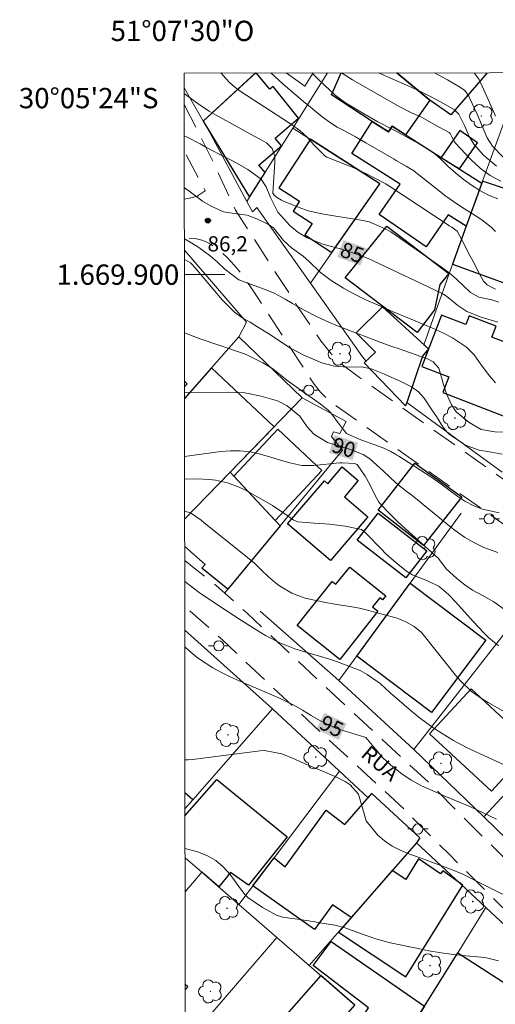
# Model space of a CAD drawing. Units: metres. Extents: x 287934 to 288449, y 1669361 to 1669925.
# Drawn here: x 287934 to 287981, y 1669828 to 1669925 of the extents above; entities that cross this region are included whole.
import ezdxf
from ezdxf.enums import TextEntityAlignment as Align

# ---------------------------------------------------------------- set-up
doc = ezdxf.new("R2010")
doc.units = ezdxf.units.M
doc.header["$MEASUREMENT"] = 0
doc.linetypes.add('HIDDEN', pattern=[0.375, 0.25, -0.125])
for name, color, linetype, lineweight in [('Articulacao', 7, 'Continuous', 18), ('Cerca', 8, 'Cerca', 20), ('Edificacoes', 7, 'Continuous', 30), ('Malha_Coordenadas', 7, 'Continuous', 15), ('Muro_Grade', 8, 'Continuous', 20), ('Nao_Pavimentada_S_Mfio', 10, 'HIDDEN', 15), ('Poste', 7, 'Continuous', 9), ('Topon_Curvas_Mestras_Masc', 255, 'Continuous', 9), ('Topon_de_Vias', 7, 'Continuous', 9)]:
    doc.layers.add(name, color=color, linetype=linetype, lineweight=lineweight)
for name, color, linetype, lineweight, true_color in [('Arvores_Isoladas', 7, 'Continuous', 18, 0x00ff33), ('Curvas_Intermediarias', 7, 'Continuous', 9, 0x783c14), ('Curvas_Mestras', 7, 'Continuous', 20, 0x783c14), ('Pto_Cotado', 7, 'Continuous', 9, 0x783c14), ('Topon_Curvas_Mestras', 7, 'Continuous', 9, 0x783c14), ('Topon_Pto_Cotado', 7, 'Continuous', 9, 0x783c14)]:
    doc.layers.add(name, color=color, linetype=linetype, lineweight=lineweight, true_color=true_color)
doc.styles.add('Arial', font='arial.ttf', dxfattribs={"height": 1.5})
doc.styles.get("Standard").update_dxf_attribs({"font": 'arial.ttf'})
doc.linetypes.add('Cerca', pattern='A,10,0,["X",Standard,S=1,R=0,X=0,Y=-0.5],0.1', length=10.1)

# ---------------------------------------------------------------- blocks, each defined once
blk = doc.blocks.new('Cotas')
at = {"layer": 'Pto_Cotado'}
blk.add_hatch(color=256, dxfattribs=at).paths.add_polyline_path([(0, 0.24, 1), (0, -0.24, 1)])
at = {"layer": 'Pto_Cotado', "lineweight": -3}
blk.add_lwpolyline([(0, -0.24, -1), (0, 0.24, -1)], format="xyb", close=True, dxfattribs=at)
blk = doc.blocks.new('Arvore')
at = {"layer": 'Arvores_Isoladas'}
blk.add_lwpolyline([(-0.718, 0.493, 0.872324), (-0.722, -0.551, 0.862983), (0.284, -0.827, 0.900105), (0.89, 0.029, 0.863155), (0.262, 0.861, 0.882486)], format="xyb", close=True, dxfattribs=at)
blk.add_circle((0, 0), 0.0286, dxfattribs=at)
blk = doc.blocks.new('Poste')
at = {"layer": 'Poste'}
for points in [[(-0.5, 0), (-1, 0)], [(0.5, 0), (1, 0)]]:
    blk.add_lwpolyline(points, dxfattribs=at)
blk.add_lwpolyline([(0, 0.5, 1), (0, -0.5, 1)], format="xyb", close=True, dxfattribs=at)

msp = doc.modelspace()

# ---------------------------------------------------------------- linework, layer by layer
at = {"layer": 'Articulacao', "flags": 128}
msp.add_lwpolyline([(287950.168, 1669919.875), (288432.162, 1669920.391), (288432.744, 1669366.123), (287950.775, 1669365.607), (287950.168, 1669919.875)], close=True, dxfattribs=at)
at = {"layer": 'Cerca', "flags": 128}
for points in [[(287952.036, 1669915.143), (287957.229, 1669919.882)], [(287960.233, 1669919.885), (287962.075, 1669918.581), (287962.9, 1669919.888)], [(288001.361, 1669859.298), (287995.678, 1669863.7), (287979.743, 1669846.568), (287972.831, 1669853.194)]]:
    msp.add_lwpolyline(points, dxfattribs=at)
at = {"layer": 'Curvas_Intermediarias', "flags": 128}
for points, elevation in [([(287953.795, 1669919.879), (287954.272, 1669919.342), (287954.672, 1669918.921), (287955.332, 1669918.361), (287955.562, 1669918.191), (287955.803, 1669918.021), (287959.914, 1669915.35), (287960.754, 1669914.8), (287961.565, 1669914.21), (287962.305, 1669913.549), (287962.945, 1669912.799), (287964.066, 1669911.679), (287964.246, 1669911.589), (287964.416, 1669911.518), (287966.247, 1669910.798), (287966.907, 1669910.528), (287968.207, 1669909.918), (287968.838, 1669909.588), (287970.048, 1669908.937), (287970.288, 1669908.797), (287970.358, 1669908.757), (287976.241, 1669904.876), (287976.321, 1669904.826), (287976.581, 1669904.666), (287977.101, 1669904.276), (287977.891, 1669902.795), (287978.201, 1669902.185), (287978.832, 1669900.984), (287979.142, 1669900.384), (287979.712, 1669899.344), (287980.052, 1669899.004), (287980.612, 1669898.703), (287980.872, 1669898.573)], 83), ([(287980.892, 1669904.256), (287980.462, 1669904.666), (287979.522, 1669905.396), (287978.872, 1669905.816), (287977.571, 1669906.637), (287976.731, 1669907.217), (287975.9, 1669907.817), (287975.49, 1669908.137), (287972.679, 1669910.318), (287972.599, 1669910.378), (287972.069, 1669910.698), (287971.099, 1669911.248), (287970.878, 1669911.378), (287968.077, 1669913.009), (287967.077, 1669913.579), (287966.067, 1669914.13), (287965.276, 1669914.55), (287964.616, 1669914.96), (287963.786, 1669915.57), (287962.625, 1669916.52), (287961.945, 1669917.081), (287961.275, 1669917.641), (287959.924, 1669918.771), (287958.727, 1669919.884)], 82), ([(287962.774, 1669919.888), (287963.315, 1669919.342), (287964.006, 1669918.671), (287965.076, 1669917.691), (287965.846, 1669917.111), (287966.247, 1669916.851), (287967.787, 1669915.91), (287969.288, 1669915.07), (287970.818, 1669914.28), (287971.739, 1669913.779), (287972.549, 1669913.329), (287973.349, 1669912.879), (287974.7, 1669912.089), (287975.45, 1669911.408), (287976.191, 1669910.708), (287976.951, 1669910.048), (287977.701, 1669909.418), (287978.501, 1669908.817), (287979.322, 1669908.287), (287980.202, 1669907.837), (287981.113, 1669907.457)], 81), ([(287969.356, 1669919.895), (287973.219, 1669918.181), (287974.22, 1669917.701), (287975.51, 1669916.991), (287976.831, 1669916.24), (287977.281, 1669915.83), (287977.811, 1669914.71), (287978.291, 1669913.619), (287978.742, 1669912.859), (287979.702, 1669911.779), (287980.992, 1669910.678)], 79), ([(287981.633, 1669911.589), (287980.582, 1669912.649), (287980.062, 1669913.499), (287979.662, 1669914.42), (287979.062, 1669915.81), (287978.331, 1669917.441), (287978.241, 1669917.601), (287978.151, 1669917.761), (287977.811, 1669918.171), (287977.281, 1669918.531), (287976.151, 1669919.192), (287974.871, 1669919.901)], 78), ([(287980.872, 1669915.61), (287980.322, 1669916.901), (287979.272, 1669919.232), (287978.77, 1669919.905)], 77), ([(287950.17, 1669917.841), (287951.061, 1669917.211), (287951.991, 1669916.55), (287952.651, 1669916.13), (287953.332, 1669915.73), (287955.602, 1669914.48), (287956.663, 1669913.889), (287957.193, 1669913.599), (287958.294, 1669913.009), (287958.864, 1669912.449), (287959.104, 1669911.649), (287959.124, 1669911.368), (287959.114, 1669911.088), (287958.924, 1669908.037), (287959.004, 1669907.877), (287959.294, 1669907.637), (287959.774, 1669907.327), (287959.954, 1669907.247), (287961.515, 1669906.617), (287962.395, 1669906.306), (287963.756, 1669905.996), (287965.136, 1669905.766), (287967.637, 1669905.376), (287968.407, 1669905.206), (287969.638, 1669904.696), (287970.548, 1669904.206), (287971.399, 1669903.615), (287971.679, 1669903.415), (287971.959, 1669903.225), (287975.56, 1669900.734), (287976.321, 1669900.164), (287977.031, 1669899.544), (287977.721, 1669898.883), (287978.421, 1669898.233), (287979.242, 1669897.783), (287980.532, 1669897.513), (287981.203, 1669897.293)], 84), ([(287950.181, 1669908.576), (287951.811, 1669907.367), (287951.851, 1669907.337), (287951.981, 1669907.247), (287952.831, 1669906.747), (287954.062, 1669906.206), (287955.092, 1669906.016), (287956.393, 1669905.856), (287957.333, 1669905.506), (287958.414, 1669904.986), (287958.984, 1669904.606), (287959.984, 1669903.355), (287960.744, 1669902.635), (287961.895, 1669901.825), (287962.455, 1669901.314), (287963.606, 1669900.224), (287964.676, 1669899.424), (287965.897, 1669898.673), (287966.767, 1669898.183), (287968.097, 1669897.523), (287968.548, 1669897.313), (287970.008, 1669896.683), (287970.798, 1669896.342), (287972.389, 1669895.662), (287974.67, 1669894.712), (287974.96, 1669894.592), (287975.81, 1669894.212), (287976.641, 1669893.781), (287978.011, 1669892.851), (287978.782, 1669892.081), (287979.472, 1669891.1), (287980.292, 1669890.01), (287980.892, 1669889.32)], 86), ([(287981.943, 1669884.468), (287980.822, 1669884.518), (287979.462, 1669884.728), (287978.281, 1669885.418), (287976.991, 1669886.479), (287976.531, 1669887.169), (287976.061, 1669888.239), (287975.76, 1669889.17), (287975.3, 1669890.77), (287974.73, 1669891.421), (287974.17, 1669891.691), (287974.07, 1669891.721), (287971.369, 1669892.671), (287970.758, 1669892.881), (287969.568, 1669893.321), (287967.967, 1669893.922), (287967.587, 1669894.072), (287966.637, 1669894.432), (287965.126, 1669895.012), (287964.506, 1669895.272), (287963.285, 1669895.842), (287961.945, 1669896.533), (287960.855, 1669897.143), (287960.144, 1669897.593), (287959.034, 1669898.163), (287958.324, 1669898.463), (287956.823, 1669899.034), (287955.572, 1669899.494), (287954.192, 1669900.534), (287953.422, 1669901.264), (287952.741, 1669901.845), (287951.611, 1669902.685), (287950.941, 1669903.115), (287950.186, 1669903.521)], 87), ([(287950.188, 1669901.454), (287950.32, 1669901.434), (287950.781, 1669901.154), (287951.061, 1669900.894), (287951.171, 1669900.784), (287951.271, 1669900.664), (287953.902, 1669897.503), (287955.122, 1669896.292), (287955.973, 1669895.722), (287956.693, 1669895.302), (287957.333, 1669894.902), (287958.574, 1669894.122), (287959.404, 1669893.581), (287960.654, 1669892.761), (287961.975, 1669892.071), (287963.356, 1669891.481), (287963.756, 1669891.32), (287964.996, 1669890.99), (287966.277, 1669890.87), (287967.667, 1669890.91), (287968.618, 1669890.7), (287969.918, 1669890.19), (287971.539, 1669889.47), (287972.609, 1669888.94), (287973.299, 1669888.459), (287973.86, 1669887.839), (287974.68, 1669886.589), (287975.05, 1669886.008), (287975.7, 1669884.988), (287976.101, 1669884.458), (287976.301, 1669884.278), (287976.411, 1669884.198), (287977.721, 1669883.337), (287978.091, 1669883.127), (287979.262, 1669882.707), (287980.102, 1669882.557), (287981.543, 1669882.317)], 88), ([(287981.243, 1669876.535), (287979.602, 1669876.875), (287978.732, 1669877.195), (287977.871, 1669877.665), (287977.171, 1669878.125), (287976.161, 1669878.886), (287975.48, 1669879.376), (287974.5, 1669880.056), (287973.95, 1669880.426), (287972.819, 1669881.166), (287971.359, 1669882.097), (287971.159, 1669882.217), (287970.959, 1669882.347), (287970.558, 1669882.577), (287969.928, 1669882.867), (287969.708, 1669882.957), (287967.687, 1669883.667), (287967.427, 1669883.768), (287966.187, 1669884.348), (287965.456, 1669885.248), (287964.646, 1669886.369), (287964.326, 1669886.669), (287963.446, 1669887.369), (287962.785, 1669887.839), (287961.825, 1669888.499), (287961.215, 1669888.93), (287960.314, 1669889.6), (287959.724, 1669890.07), (287958.904, 1669890.7), (287957.923, 1669891.31), (287956.363, 1669892.081), (287955.813, 1669892.281), (287951.661, 1669893.721), (287950.196, 1669894.28)], 89), ([(287950.21, 1669882.085), (287953.802, 1669882.577), (287954.752, 1669882.647), (287955.702, 1669882.647), (287956.643, 1669882.527), (287957.573, 1669882.327), (287958.834, 1669881.977), (287960.004, 1669881.617), (287960.594, 1669881.437), (287961.765, 1669881.176), (287962.975, 1669881.176), (287965.506, 1669881.437), (287965.766, 1669881.457), (287966.977, 1669881.397), (287967.247, 1669881.277), (287968.017, 1669880.146), (287968.438, 1669879.386), (287968.988, 1669878.285), (287969.358, 1669877.585), (287970.148, 1669876.705), (287970.878, 1669875.984), (287971.259, 1669875.634), (287971.639, 1669875.284), (287975.26, 1669872.033), (287976, 1669871.012), (287977.071, 1669870.042), (287977.851, 1669869.432), (287978.602, 1669868.912), (287979.662, 1669868.341), (287980.712, 1669867.751), (287981.683, 1669867.041)], 91), ([(287981.183, 1669863.409), (287980.182, 1669864.22), (287979.732, 1669864.68), (287978.682, 1669865.82), (287977.821, 1669866.761), (287976.961, 1669867.711), (287976.251, 1669868.471), (287975.34, 1669869.242), (287974.24, 1669869.782), (287972.679, 1669870.422), (287972.119, 1669870.782), (287971.069, 1669871.603), (287970.068, 1669872.493), (287969.598, 1669872.973), (287968.117, 1669874.494), (287968.037, 1669874.584), (287967.667, 1669874.874), (287966.057, 1669875.214), (287964.546, 1669875.414), (287963.015, 1669875.514), (287961.375, 1669875.634), (287960.935, 1669875.844), (287960.114, 1669876.405), (287958.894, 1669877.245), (287958.043, 1669877.745), (287956.143, 1669878.776), (287955.592, 1669879.036), (287954.452, 1669879.466), (287953.262, 1669879.726), (287952.661, 1669879.806), (287951.441, 1669879.856), (287950.212, 1669879.83)], 92), ([(287982.613, 1669856.417), (287980.172, 1669857.837), (287979.612, 1669858.167), (287978.531, 1669858.898), (287977.421, 1669859.948), (287976.931, 1669860.528), (287973.89, 1669864.37), (287973.57, 1669864.72), (287972.859, 1669865.32), (287972.049, 1669865.78), (287971.169, 1669866.131), (287970.208, 1669866.401), (287969.298, 1669866.641), (287968.377, 1669866.881), (287967.457, 1669867.111), (287966.527, 1669867.281), (287965.026, 1669867.521), (287964.306, 1669867.641), (287962.865, 1669867.931), (287962.115, 1669868.111), (287960.794, 1669868.592), (287959.584, 1669869.332), (287959.184, 1669869.632), (287958.474, 1669870.222), (287957.803, 1669870.862), (287957.143, 1669871.513), (287956.433, 1669872.113), (287952.121, 1669875.574), (287951.851, 1669875.784), (287950.791, 1669876.515), (287950.215, 1669876.7)], 93), ([(287981.753, 1669851.685), (287979.312, 1669852.785), (287978.011, 1669853.386), (287976.741, 1669854.076), (287975.71, 1669854.706), (287974.9, 1669855.226), (287974.11, 1669855.776), (287973.339, 1669856.357), (287972.599, 1669856.967), (287971.139, 1669858.217), (287970.488, 1669858.788), (287969.498, 1669859.688), (287968.227, 1669860.598), (287967.537, 1669860.969), (287966.427, 1669861.419), (287964.946, 1669861.969), (287963.426, 1669862.419), (287962.595, 1669862.649), (287961.075, 1669863.129), (287959.594, 1669863.71), (287958.183, 1669864.42), (287957.323, 1669864.94), (287955.813, 1669865.92), (287954.312, 1669866.901), (287952.191, 1669868.291), (287952.121, 1669868.341), (287951.851, 1669868.521), (287951.661, 1669868.662), (287950.223, 1669869.763)], 94), ([(287950.242, 1669852.168), (287950.55, 1669852.175), (287950.981, 1669852.215), (287957.683, 1669853.065), (287958.083, 1669853.095), (287959.804, 1669852.775), (287961.085, 1669852.235), (287961.585, 1669852.015), (287964.736, 1669850.674), (287964.986, 1669850.564), (287966.047, 1669850.024), (287966.547, 1669849.694), (287967.377, 1669848.784), (287967.787, 1669847.293), (287968.127, 1669846.163), (287969.258, 1669844.782), (287969.948, 1669844.202), (287970.678, 1669843.672), (287971.479, 1669843.252), (287972.319, 1669842.901), (287973.359, 1669842.541), (287974.07, 1669842.291), (287974.78, 1669842.031), (287976.191, 1669841.501), (287977.581, 1669840.921), (287978.932, 1669840.26), (287980.002, 1669839.72), (287980.782, 1669839.33), (287982.343, 1669838.56)], 96), ([(287950.252, 1669843.421), (287951.471, 1669843.091), (287952.411, 1669842.731), (287953.282, 1669842.261), (287954.032, 1669841.621), (287954.702, 1669840.871), (287955.742, 1669839.46), (287956.233, 1669838.83), (287956.463, 1669838.61), (287957.893, 1669837.629), (287959.284, 1669836.859), (287959.884, 1669836.669), (287961.565, 1669836.429), (287962.895, 1669836.229), (287963.566, 1669836.119), (287965.046, 1669835.869), (287966.057, 1669835.598), (287967.047, 1669835.248), (287968.027, 1669834.888), (287969.078, 1669834.528), (287970.118, 1669834.228), (287970.648, 1669834.108), (287973.099, 1669833.598), (287974.31, 1669833.358), (287975.52, 1669833.158), (287976.731, 1669832.997), (287977.951, 1669832.857), (287979.832, 1669832.677), (287980.112, 1669832.637), (287981.193, 1669832.357)], 97)]:
    msp.add_lwpolyline(points, dxfattribs=dict(at, elevation=elevation))
at = {"layer": 'Curvas_Mestras', "flags": 128}
for points, elevation in [([(287981.423, 1669909.208), (287980.352, 1669909.768), (287979.382, 1669910.488), (287978.471, 1669911.308), (287976.891, 1669913.009), (287976.831, 1669913.079), (287976.571, 1669913.599), (287976.401, 1669913.929), (287976.311, 1669914.009), (287975.27, 1669914.56), (287973.82, 1669915.38), (287973.57, 1669915.51), (287972.669, 1669915.93), (287971.459, 1669916.53), (287971.069, 1669916.751), (287966.767, 1669919.202), (287965.707, 1669919.891)], 80), ([(287981.113, 1669895.302), (287979.472, 1669895.792), (287978.051, 1669896.372), (287977.181, 1669896.963), (287976.591, 1669897.443), (287975.96, 1669897.933), (287975.55, 1669898.163), (287968.758, 1669901.384), (287968.337, 1669901.575), (287967.907, 1669901.755), (287966.607, 1669902.225), (287965.726, 1669902.495), (287964.296, 1669902.875), (287963.776, 1669903.025), (287962.295, 1669903.635), (287961.385, 1669904.186), (287960.594, 1669904.846), (287959.424, 1669906.146), (287958.674, 1669907.617), (287958.263, 1669908.657), (287957.763, 1669909.418), (287956.463, 1669910.348), (287955.362, 1669910.998), (287954.792, 1669911.298), (287953.622, 1669911.879), (287952.361, 1669912.549), (287951.741, 1669912.889), (287950.48, 1669913.559), (287950.175, 1669913.692)], 85), ([(287950.203, 1669888.388), (287954.512, 1669888.429), (287956.153, 1669888.339), (287957.773, 1669888.019), (287959.374, 1669887.569), (287960.324, 1669887.079), (287961.565, 1669886.058), (287962.315, 1669884.998), (287962.955, 1669884.268), (287964.316, 1669883.457), (287966.347, 1669882.817), (287966.727, 1669882.697), (287967.827, 1669882.257), (287968.498, 1669881.857), (287969.798, 1669880.646), (287971.099, 1669879.436), (287972.179, 1669878.595), (287972.619, 1669878.265), (287972.829, 1669878.095), (287976.461, 1669875.114), (287976.901, 1669874.774), (287977.811, 1669874.134), (287978.802, 1669873.553), (287979.742, 1669873.103), (287981.103, 1669872.603)], 90), ([(287980.992, 1669846.323), (287979.682, 1669846.963), (287978.351, 1669847.563), (287977.001, 1669848.133), (287975.66, 1669848.704), (287974.63, 1669849.134), (287973.59, 1669849.624), (287972.579, 1669850.164), (287971.629, 1669850.794), (287970.558, 1669851.655), (287969.778, 1669852.385), (287969.088, 1669853.205), (287968.097, 1669854.366), (287967.997, 1669854.416), (287966.297, 1669854.926), (287965.086, 1669855.306), (287963.546, 1669856.057), (287962.685, 1669856.557), (287961.845, 1669857.067), (287960.975, 1669857.547), (287959.624, 1669858.207), (287958.143, 1669858.878), (287956.643, 1669859.508), (287955.582, 1669859.948), (287954.702, 1669860.338), (287953.842, 1669860.778), (287953.001, 1669861.239), (287951.491, 1669862.219), (287950.62, 1669862.939), (287950.23, 1669863.301)], 95)]:
    msp.add_lwpolyline(points, dxfattribs=dict(at, elevation=elevation))
at = {"layer": 'Edificacoes', "flags": 128}
for points in [[(287957.221, 1669919.882), (287952.036, 1669915.143), (287956.619, 1669907.625), (287958.158, 1669910.079)], [(287958.158, 1669910.079), (287957.55, 1669910.787), (287959.785, 1669912.706), (287959.154, 1669913.441), (287961.457, 1669915.418), (287958.934, 1669918.539), (287958.635, 1669918.294), (287957.285, 1669919.882)], [(287968.703, 1669915.107), (287964.711, 1669917.715), (287965.668, 1669919.891)], [(287971.163, 1669919.897), (287974.42, 1669917.202), (287972.003, 1669913.795), (287970.696, 1669914.624), (287970.343, 1669914.066), (287968.703, 1669915.107)], [(287974.42, 1669917.202), (287971.163, 1669919.897)], [(287980.063, 1669919.907), (287976.466, 1669915.766), (287974.42, 1669917.202)], [(287950.216, 1669875.907), (287959.056, 1669885.007), (287952.874, 1669890.828), (287950.203, 1669887.806)], [(287950.202, 1669888.948), (287950.478, 1669889.246), (287950.201, 1669889.498)], [(287950.216, 1669875.907), (287954.712, 1669880.535), (287955.077, 1669880.142)], [(287955.077, 1669880.142), (287959.625, 1669875.244), (287954.462, 1669868.996), (287951.926, 1669871.057), (287952.253, 1669871.429), (287950.219, 1669873.202)], [(287950.248, 1669846.644), (287953.377, 1669850.222), (287960.318, 1669844.582), (287956.502, 1669839.802), (287954.726, 1669841.056), (287953.573, 1669839.644), (287951.913, 1669841.086)], [(287951.027, 1669848.242), (287950.246, 1669848.903)], [(287950.248, 1669847.355), (287951.027, 1669848.242)], [(287950.267, 1669829.494), (287950.525, 1669829.791), (287950.267, 1669830.016)]]:
    msp.add_lwpolyline(points, dxfattribs=at)
for points in [[(287975.525, 1669911.56), (287979.541, 1669909.012), (287978, 1669904.779), (287976.217, 1669905.91), (287974.036, 1669902.746), (287969.405, 1669905.937), (287971.464, 1669908.925), (287966.699, 1669911.948), (287968.703, 1669915.107), (287970.343, 1669914.066), (287970.696, 1669914.624)], [(287977.325, 1669910.418), (287979.104, 1669912.993), (287977.358, 1669914.214), (287975.525, 1669911.56)], [(287962.626, 1669913.342), (287959.522, 1669908.547), (287961.552, 1669907.233), (287960.927, 1669906.267), (287962.811, 1669905.047), (287962.079, 1669903.916), (287964.743, 1669902.191), (287969.468, 1669908.945)], [(287987.757, 1669898.346), (287989.646, 1669903.75), (287984.657, 1669905.387), (287985.292, 1669907.317), (287979.61, 1669909.202), (287978, 1669904.779), (287976.639, 1669901.038), (287987.338, 1669897.148)], [(287973.147, 1669894.3), (287966.067, 1669899.696), (287970.17, 1669904.784), (287976.269, 1669900.115), (287975.406, 1669899.029), (287974.857, 1669896.515)], [(287972.127, 1669887.393), (287972.013, 1669887.06), (287967.943, 1669891.318), (287969.036, 1669892.362), (287967.132, 1669894.267), (287969.746, 1669896.828), (287974.263, 1669892.674), (287973.688, 1669891.952)], [(287973.6, 1669890.95), (287976.286, 1669889.918), (287975.694, 1669888.377), (287983.256, 1669885.471), (287985.513, 1669891.927), (287980.535, 1669893.84), (287980.947, 1669894.913), (287978.292, 1669895.934), (287977.965, 1669895.082), (287975.545, 1669896.012)], [(287955.077, 1669880.142), (287959.421, 1669884.755), (287963.751, 1669880.678), (287959.133, 1669875.775)], [(287964.597, 1669871.82), (287960.372, 1669875.432), (287964, 1669879.675), (287964.341, 1669879.384), (287965.772, 1669881.058), (287967.348, 1669879.711), (287965.977, 1669878.109), (287968.286, 1669876.134)], [(287972.928, 1669881.421), (287977.554, 1669878.104), (287973.793, 1669873.287), (287969.31, 1669876.788)], [(287969.295, 1669876.49), (287974.1, 1669872.774), (287972.043, 1669870.115), (287967.238, 1669873.831)], [(287965.512, 1669862.071), (287961.311, 1669865.416), (287964.775, 1669869.767), (287965.146, 1669869.472), (287966.499, 1669871.171), (287970.05, 1669868.343), (287969.725, 1669867.936), (287969.47, 1669868.139), (287968.752, 1669867.238), (287969.287, 1669866.812)], [(287972.458, 1669869.602), (287979.939, 1669863.967), (287974.574, 1669856.844), (287967.192, 1669862.404)], [(287980.499, 1669849.099), (287974.388, 1669854.749), (287978.47, 1669859.164), (287984.581, 1669853.513)], [(287959.039, 1669842.521), (287960.12, 1669841.638), (287964.174, 1669847.211), (287966.029, 1669845.793), (287968.685, 1669848.858), (287973.426, 1669844.487), (287973.077, 1669843.99), (287966.646, 1669836.628), (287964.791, 1669837.891), (287963.037, 1669835.451), (287956.944, 1669839.749)], [(287970.701, 1669841.27), (287965.387, 1669835.186), (287972.053, 1669830.773), (287977.645, 1669839.829), (287975.687, 1669841.217), (287975.47, 1669840.947), (287973.275, 1669842.412), (287972.025, 1669840.359)], [(287971.917, 1669824.721), (287968.031, 1669827.244), (287968.361, 1669827.729), (287962.91, 1669831.908), (287964.655, 1669834.253), (287973.891, 1669827.894)], [(287971.917, 1669824.721), (287977.165, 1669833.153), (287984.82, 1669828.224), (287980.648, 1669823.23), (287978.969, 1669823.95), (287976.426, 1669820.276), (287973.422, 1669822.714), (287975.658, 1669826.076), (287974.828, 1669826.565), (287973.038, 1669823.463), (287971.648, 1669824.291)], [(287963.636, 1669830.909), (287960.006, 1669826.761), (287963.362, 1669823.823), (287967.001, 1669827.989)]]:
    msp.add_lwpolyline(points, close=True, dxfattribs=at)
at = {"layer": 'Malha_Coordenadas', "flags": 128}
msp.add_lwpolyline([(287950.19, 1669900), (287954.19, 1669900)], dxfattribs=at)
at = {"layer": 'Muro_Grade', "flags": 128}
for points in [[(287964.307, 1669919.89), (287960.898, 1669914.452)], [(287983.508, 1669919.91), (287979.61, 1669909.202), (287978, 1669904.779), (287976.598, 1669900.926), (287973.809, 1669893.091), (287974.263, 1669892.674), (287973.688, 1669891.952), (287972.127, 1669887.393)], [(287950.17, 1669918.404), (287952.754, 1669913.886), (287956.36, 1669907.211)], [(287960.898, 1669914.452), (287956.619, 1669907.625), (287956.36, 1669907.211)], [(287960.898, 1669914.452), (287969.468, 1669908.945), (287962.624, 1669899.162)], [(287956.36, 1669907.211), (287956.907, 1669906.198), (287957.347, 1669906.621), (287962.624, 1669899.162)], [(287950.187, 1669902.421), (287956.305, 1669895.305), (287955.567, 1669893.876)], [(287962.624, 1669899.162), (287967.762, 1669891.914), (287968.11, 1669891.477), (287967.943, 1669891.318), (287972.013, 1669887.06), (287972.127, 1669887.393)], [(287950.203, 1669887.806), (287952.874, 1669890.828), (287955.567, 1669893.876)], [(287955.567, 1669893.876), (287961.816, 1669887.849)], [(287950.216, 1669875.907), (287954.712, 1669880.535), (287961.816, 1669887.849)], [(287961.816, 1669887.849), (287966.147, 1669885.528), (287965.536, 1669884.328), (287964.886, 1669884.508), (287964.69, 1669884.035), (287965.775, 1669882.686), (287959.625, 1669875.244), (287954.462, 1669868.996)], [(287972.127, 1669887.393), (287976.933, 1669883.879), (287981.529, 1669880.531)], [(287977.49, 1669876.481), (287972.458, 1669869.602), (287965.438, 1669860.007)], [(287954.462, 1669868.996), (287951.926, 1669871.057), (287952.253, 1669871.429), (287950.219, 1669873.202)], [(287965.438, 1669860.007), (287972.831, 1669853.194), (287986.818, 1669871.062), (287988.643, 1669869.714)], [(287954.462, 1669868.996), (287954.169, 1669868.641)], [(287957.677, 1669866.826), (287965.438, 1669860.007)], [(287950.228, 1669864.943), (287958.89, 1669857.193)], [(287958.89, 1669857.193), (287951.027, 1669848.242), (287950.248, 1669847.355)], [(287958.89, 1669857.193), (287965.464, 1669851.076), (287965.489, 1669851.054)], [(287955.561, 1669837.919), (287959.039, 1669842.521), (287965.489, 1669851.054)], [(287965.489, 1669851.054), (287968.311, 1669848.426), (287968.685, 1669848.858), (287973.426, 1669844.487), (287973.077, 1669843.99)], [(287979.743, 1669846.568), (287985.597, 1669840.878)], [(287973.077, 1669843.99), (287966.646, 1669836.628), (287962.507, 1669831.889)], [(287973.077, 1669843.99), (287979.935, 1669837.604)], [(287950.253, 1669842.527), (287951.913, 1669841.086)], [(287951.913, 1669841.086), (287950.257, 1669839.147)], [(287955.561, 1669837.919), (287951.913, 1669841.086)], [(287955.561, 1669837.919), (287959.313, 1669834.662)], [(287971.513, 1669824.072), (287971.917, 1669824.721), (287977.165, 1669833.153), (287979.935, 1669837.604)], [(287979.935, 1669837.604), (287987.091, 1669830.942)], [(287959.313, 1669834.662), (287953.009, 1669827.329), (287950.273, 1669824.146)], [(287959.313, 1669834.662), (287962.507, 1669831.889)], [(287967.001, 1669827.989), (287962.507, 1669831.889)]]:
    msp.add_lwpolyline(points, dxfattribs=at)
at = {"layer": 'Nao_Pavimentada_S_Mfio', "ltscale": 10, "flags": 128}
for points in [[(287950.172, 1669916.759), (287952.636, 1669911.917), (287955.226, 1669906.371), (287961.296, 1669896.967), (287963.653, 1669893.461), (287964.717, 1669892.152), (287965.239, 1669891.592), (287965.661, 1669891.202), (287967.458, 1669889.865), (287987.486, 1669875.692), (288000.647, 1669865.112), (288005.394, 1669861.214), (288009.202, 1669858.587), (288016.339, 1669854.621), (288018.271, 1669853.456), (288027.296, 1669847.386), (288036.347, 1669841.459), (288042.726, 1669837.252), (288050.082, 1669832.327), (288061.994, 1669824.644), (288070.283, 1669819.221), (288075.302, 1669815.503), (288082.254, 1669809.606), (288089.648, 1669803.3), (288096.596, 1669797.048), (288104.128, 1669790.057), (288111.112, 1669783.397), (288117.561, 1669776.857), (288134.897, 1669758.6), (288148.611, 1669744.42), (288154.321, 1669738.574), (288163.832, 1669728.93), (288171.427, 1669720.984), (288182.713, 1669709.176), (288182.946, 1669708.941), (288183.119, 1669708.819), (288183.3, 1669708.73), (288183.499, 1669708.702), (288183.698, 1669708.726), (288183.872, 1669708.785), (288184.03, 1669708.897), (288184.286, 1669709.132)], [(287950.182, 1669907.452), (287950.83, 1669907.584), (287951.362, 1669907.702), (287951.472, 1669907.737), (287951.567, 1669907.786), (287952.241, 1669908.272), (287950.177, 1669912.157)], [(287950.221, 1669871.811), (287951.118, 1669871.107), (287953.372, 1669869.321), (287956.407, 1669866.608), (287963.836, 1669859.611), (287974.327, 1669849.91), (287978.848, 1669845.383), (287987.601, 1669836.679), (287993.561, 1669831.365), (287997.333, 1669828.068), (288000.662, 1669825.506), (288008.417, 1669820.349), (288020.789, 1669812.674), (288028.211, 1669808.583), (288029.845, 1669808.015), (288031.413, 1669807.841), (288032.733, 1669807.986), (288035.591, 1669808.615), (288042.496, 1669810.239), (288055.35, 1669813.834), (288060.181, 1669815.326), (288060.926, 1669815.646), (288061.274, 1669815.845), (288061.71, 1669816.151), (288061.939, 1669816.347), (288062.107, 1669816.534), (288062.256, 1669816.74), (288062.361, 1669816.935), (288062.436, 1669817.149), (288062.478, 1669817.417), (288062.48, 1669817.673), (288062.447, 1669818.087), (288062.357, 1669818.487), (288062.165, 1669818.989), (288061.877, 1669819.48), (288061.508, 1669819.958), (288061.059, 1669820.411), (288059.914, 1669821.364), (288057.767, 1669822.856), (288048.083, 1669829.34), (288040.737, 1669834.259), (288028.599, 1669842.262), (288019.19, 1669848.533), (288008.897, 1669855.509), (288001.669, 1669860.521), (287993.387, 1669866.861), (287985.379, 1669872.779), (287965.17, 1669887.057), (287964.505, 1669887.583), (287963.902, 1669888.133), (287963.62, 1669888.422), (287963.006, 1669889.189), (287961.965, 1669890.764), (287960.558, 1669892.931), (287957.018, 1669898.374), (287955.91, 1669899.978), (287955.146, 1669900.904), (287954.396, 1669901.695), (287953.468, 1669902.516), (287952.654, 1669903.073), (287952.258, 1669903.272), (287951.925, 1669903.4), (287951.265, 1669903.556), (287950.406, 1669903.607), (287950.186, 1669903.598)], [(288178.606, 1669703.808), (288178.868, 1669704.054), (288179.088, 1669704.387), (288179.174, 1669704.752), (288179.111, 1669705.12), (288178.914, 1669705.468), (288178.587, 1669705.817), (288167.714, 1669717.412), (288160.134, 1669725.496), (288150.962, 1669735.277), (288145.227, 1669741.149), (288131.497, 1669755.345), (288114.17, 1669773.593), (288103.659, 1669784.16), (288094.423, 1669793.638), (288088.659, 1669799.077), (288082.077, 1669804.652), (288070.742, 1669813.495), (288070.368, 1669813.71), (288069.977, 1669813.878), (288069.476, 1669813.992), (288068.988, 1669814.038), (288068.539, 1669814.033), (288068.073, 1669813.971), (288067.652, 1669813.882), (288060.341, 1669811.716), (288056.305, 1669810.519), (288043.388, 1669806.906), (288034.702, 1669804.811), (288033.081, 1669804.485), (288031.352, 1669804.37), (288029.864, 1669804.485), (288028.305, 1669804.734), (288026.877, 1669805.32), (288017.091, 1669810.715), (288006.545, 1669817.391), (287998.551, 1669822.603), (287995.053, 1669825.297), (287991.184, 1669828.677), (287985.133, 1669834.073), (287976.299, 1669842.857), (287971.856, 1669847.308), (287961.388, 1669856.988), (287953.95, 1669863.994), (287951.063, 1669866.574), (287950.226, 1669867.237)]]:
    msp.add_lwpolyline(points, dxfattribs=at)
at = {"layer": 'Topon_Curvas_Mestras_Masc'}
for points in [[(287965.277, 1669901.721, 85), (287967.567, 1669900.893, 85), (287965.891, 1669903.419, 85), (287968.181, 1669902.591, 85)], [(287964.465, 1669882.44, 90), (287966.787, 1669881.707, 90), (287965.008, 1669884.162, 90), (287967.33, 1669883.43, 90)], [(287963.215, 1669855.187, 95), (287965.405, 1669854.121, 95), (287964.006, 1669856.811, 95), (287966.195, 1669855.745, 95)]]:
    msp.add_solid(points, dxfattribs=at)

# ---------------------------------------------------------------- block references
at = {"layer": 'Arvores_Isoladas'}
for p in [(287979.489, 1669915.635), (287965.536, 1669892.201), (287976.881, 1669885.858), (287973.852, 1669873.039), (287954.492, 1669854.626), (287963.149, 1669852.439), (287975.51, 1669851.815), (287978.648, 1669838.21), (287954.403, 1669837.544), (287974.416, 1669831.893), (287952.751, 1669829.348)]:
    msp.add_blockref('Arvore', p, dxfattribs=at)
at = {"layer": 'Poste'}
for p in [(287962.477, 1669888.62), (287980.262, 1669875.934), (287953.58, 1669863.414), (287973.231, 1669845.354)]:
    msp.add_blockref('Poste', p, dxfattribs=at)
at = {"layer": 'Pto_Cotado'}
msp.add_blockref('Cotas', (287952.511, 1669905.326, 86.22), dxfattribs=at)

# ---------------------------------------------------------------- texts
at = {"layer": 'Malha_Coordenadas', "style": 'Arial'}
msp.add_text('51°07\'30"O', height=2, dxfattribs=at).set_placement((287950, 1669923.028), align=Align.CENTER)
for s, p in [('30°05\'24"S', (287947.637, 1669917.4)), ('1.669.900', (287949.69, 1669900))]:
    msp.add_text(s, height=2, dxfattribs=at).set_placement(p, align=Align.MIDDLE_RIGHT)
at = {"layer": 'Topon_Curvas_Mestras', "style": 'Arial'}
for s, rotation, p in [('85', 340.12313, (287966.747, 1669902.174, 85)), ('90', 342.50145, (287965.915, 1669882.953, 90)), ('95', 334.03332, (287964.726, 1669855.482, 95))]:
    msp.add_text(s, height=1.5, rotation=rotation, dxfattribs=at).set_placement(p, align=Align.MIDDLE_CENTER)
at = {"layer": 'Topon_de_Vias', "style": 'Arial'}
msp.add_text('RUA', height=1.5, rotation=319.57442, dxfattribs=at).set_placement((287967.504, 1669852.561))
at = {"layer": 'Topon_Pto_Cotado', "style": 'Arial'}
msp.add_text('86,2', height=1.5, dxfattribs=at).set_placement((287954.461, 1669903.037, 86.22), align=Align.MIDDLE_CENTER)

doc.saveas('drawing.dxf')
